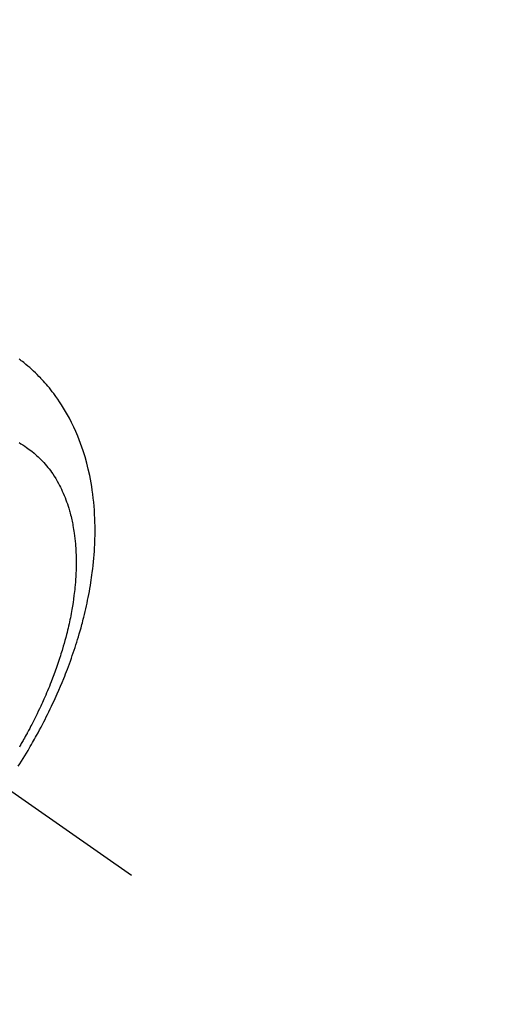
# Model space of a CAD drawing. Extents: x 27948 to 54421, y -33085 to -24215.
# Drawn here: x 43908 to 43939, y -26299 to -26236 of the extents above; entities that cross this region are included whole.
import ezdxf

# ---------------------------------------------------------------- set-up
doc = ezdxf.new("R2010")
doc.units = 0
doc.header["$LTSCALE"] = 50
doc.header["$MEASUREMENT"] = 0
doc.linetypes.add('CENTER2', pattern=[1.125, 0.75, -0.125, 0.125, -0.125])
doc.linetypes.add('HIDDEN', pattern=[0.375, 0.25, -0.125])
doc.layers.get('0').update_dxf_attribs({"linetype": 'CONTINUOUS'})
doc.layers.get('DEFPOINTS').update_dxf_attribs({"color": 146, "linetype": 'CONTINUOUS'})
for name, color, linetype in [('150-機器', 8, 'CONTINUOUS'), ('160-文字', 254, 'CONTINUOUS'), ('166-寸法B', 11, 'CONTINUOUS')]:
    doc.layers.add(name, color=color, linetype=linetype)
doc.styles.add('KH001', font='txt')
doc.dimstyles.new('KH1xx030', dxfattribs={"dimscale": 30, "dimtxt": 2, "dimasz": 0.6, "dimexe": 0.3, "dimexo": 1.2, "dimgap": 0.5, "dimtad": 3, "dimdec": 1, "dimdsep": 46, "dimlunit": 6, "dimtxsty": 'KH001', "dimblk": 'DOT', "dimcen": 1, "dimdle": 1, "dimclrd": 256, "dimclre": 256, "dimclrt": 256, "dimadec": 0, "dimazin": 0, "dimtfac": 1, "dimtdec": 1, "dimtix": 1, "dimtmove": 2, "dimatfit": 3, "dimldrblk": 'CLOSEDBLANK', "dimfxl": 1, "dimtolj": 1, "dimtzin": 0, "dimlwd": -1, "dimlwe": -1, "dimarcsym": 0})

# ---------------------------------------------------------------- blocks, each defined once
blk = doc.blocks.new('_Dot')
at = {"color": 0, "linetype": 'ByBlock', "lineweight": -2}
blk.add_line((-0.5, 0), (-1, 0), dxfattribs=at)
at = {"color": 0, "linetype": 'ByBlock', "const_width": 0.5}
blk.add_lwpolyline([(-0.25, 0, 1), (0.25, 0, 1)], format="xyb", close=True, dxfattribs=at)
blk = doc.blocks.new('*D96')
at = {"layer": '166-寸法B', "transparency": 16777216}
for p, q in [((43983.992, -25893.111), (43983.992, -26050.058)), ((43809.882, -26050.058), (43992.992, -26050.058)), ((43983.992, -26307.058), (43983.992, -26068.058)), ((43839.882, -26325.058), (43992.992, -26325.058))]:
    blk.add_line(p, q, dxfattribs=at)
at = {"layer": 'DEFPOINTS', "color": 0, "transparency": 16777216}
for p in [(43773.882, -26050.058), (43983.992, -26050.058), (43803.882, -26325.058)]:
    blk.add_point(p, dxfattribs=at)
at = {"layer": '166-寸法B', "transparency": 16777216, "xscale": 18, "yscale": 18, "zscale": 18}
for p, rotation in [((43983.992, -26050.058), 90), ((43983.992, -26325.058), 270)]:
    blk.add_blockref('_Dot', p, dxfattribs=dict(at, rotation=rotation))
at = {"layer": '166-寸法B', "transparency": 16777216, "insert": (43938.992, -25962.476), "char_height": 60, "attachment_point": 5, "rotation": 90, "style": 'KH001'}
blk.add_mtext('\\A1;275', dxfattribs=at)
blk = doc.blocks.new('_ClosedBlank')
at = {"color": 0, "linetype": 'ByBlock', "lineweight": -2}
for p, q in [((-1, 0.1667), (0, 0)), ((-1, 0.1667), (-1, -0.1667)), ((0, 0), (-1, -0.1667))]:
    blk.add_line(p, q, dxfattribs=at)
blk = doc.blocks.new('F402_H')
at = {"layer": '150-機器', "color": 13, "linetype": 'CENTER2'}
blk.add_line((0, 0), (-244.018, -170.863), dxfattribs=at)
at = {"layer": '150-機器', "color": 13, "linetype": 'HIDDEN'}
for points in [[(-236.789, -163.897), (-236.892, -163.735), (-236.994, -163.572), (-237.1, -163.399), (-237.206, -163.226), (-237.311, -163.052), (-237.415, -162.878), (-237.488, -162.754), (-237.56, -162.631), (-237.632, -162.507), (-237.703, -162.383), (-237.768, -162.269), (-237.832, -162.155), (-237.896, -162.04), (-237.959, -161.925), (-238.056, -161.748), (-238.152, -161.571), (-238.246, -161.393), (-238.34, -161.214), (-238.422, -161.057), (-238.503, -160.899), (-238.583, -160.741), (-238.662, -160.583), (-238.75, -160.403), (-238.838, -160.223), (-238.924, -160.042), (-239.009, -159.861), (-239.078, -159.712), (-239.146, -159.563), (-239.213, -159.414), (-239.28, -159.264), (-239.387, -159.019), (-239.492, -158.773), (-239.595, -158.527), (-239.697, -158.279), (-239.757, -158.129), (-239.816, -157.979), (-239.875, -157.828), (-239.933, -157.677), (-239.998, -157.506), (-240.061, -157.334), (-240.124, -157.161), (-240.185, -156.988), (-240.245, -156.817), (-240.304, -156.644), (-240.363, -156.472), (-240.42, -156.299), (-240.475, -156.127), (-240.53, -155.955), (-240.583, -155.783), (-240.635, -155.61), (-240.693, -155.417), (-240.748, -155.223), (-240.803, -155.029), (-240.855, -154.835), (-240.887, -154.717), (-240.917, -154.599), (-240.948, -154.48), (-240.977, -154.362), (-241.022, -154.18), (-241.065, -153.998), (-241.107, -153.815), (-241.148, -153.633), (-241.187, -153.451), (-241.225, -153.27), (-241.262, -153.089), (-241.297, -152.907), (-241.333, -152.716), (-241.366, -152.524), (-241.399, -152.333), (-241.429, -152.141), (-241.454, -151.982), (-241.477, -151.823), (-241.499, -151.664), (-241.52, -151.505), (-241.549, -151.275), (-241.575, -151.044), (-241.599, -150.812), (-241.621, -150.581), (-241.638, -150.362), (-241.654, -150.144), (-241.667, -149.925), (-241.678, -149.706), (-241.684, -149.572), (-241.689, -149.437), (-241.693, -149.303), (-241.696, -149.169), (-241.699, -148.954), (-241.699, -148.739), (-241.697, -148.525), (-241.693, -148.31), (-241.684, -148.047), (-241.672, -147.784), (-241.656, -147.522), (-241.636, -147.26), (-241.613, -147.002), (-241.586, -146.744), (-241.555, -146.487), (-241.52, -146.23), (-241.484, -145.996), (-241.445, -145.762), (-241.402, -145.53), (-241.356, -145.298), (-241.267, -144.898), (-241.169, -144.502), (-241.059, -144.108), (-240.938, -143.717), (-240.858, -143.479), (-240.774, -143.243), (-240.685, -143.009), (-240.592, -142.776), (-240.469, -142.485), (-240.339, -142.197), (-240.201, -141.913), (-240.057, -141.632), (-239.938, -141.414), (-239.815, -141.198), (-239.688, -140.986), (-239.556, -140.776), (-239.436, -140.592), (-239.313, -140.412), (-239.186, -140.233), (-239.057, -140.057), (-238.965, -139.936), (-238.871, -139.817), (-238.776, -139.699), (-238.679, -139.582), (-238.586, -139.473), (-238.492, -139.366), (-238.397, -139.26), (-238.3, -139.155), (-238.281, -139.134), (-238.262, -139.114), (-238.242, -139.093), (-238.223, -139.073), (-238.111, -138.956), (-237.997, -138.842), (-237.882, -138.728), (-237.766, -138.616), (-237.648, -138.506), (-237.528, -138.398), (-237.407, -138.292), (-237.284, -138.189), (-237.21, -138.128), (-237.136, -138.069), (-237.061, -138.011), (-236.986, -137.953), (-236.917, -137.902), (-236.849, -137.852)], [(-236.841, -143.183), (-236.964, -143.262), (-237.086, -143.342), (-237.207, -143.424), (-237.327, -143.507), (-237.491, -143.625), (-237.652, -143.748), (-237.809, -143.876), (-237.962, -144.008), (-238.055, -144.093), (-238.147, -144.18), (-238.236, -144.27), (-238.324, -144.361), (-238.416, -144.461), (-238.507, -144.564), (-238.595, -144.668), (-238.682, -144.775), (-238.762, -144.877), (-238.84, -144.981), (-238.916, -145.086), (-238.989, -145.192), (-239.089, -145.342), (-239.184, -145.495), (-239.275, -145.65), (-239.363, -145.807), (-239.427, -145.927), (-239.488, -146.048), (-239.548, -146.17), (-239.605, -146.293), (-239.666, -146.43), (-239.725, -146.567), (-239.78, -146.706), (-239.834, -146.845), (-239.883, -146.98), (-239.93, -147.115), (-239.974, -147.252), (-240.017, -147.389), (-240.041, -147.469), (-240.064, -147.549), (-240.087, -147.629), (-240.109, -147.71), (-240.135, -147.812), (-240.161, -147.916), (-240.186, -148.019), (-240.209, -148.122), (-240.23, -148.218), (-240.25, -148.313), (-240.269, -148.408), (-240.287, -148.504), (-240.308, -148.624), (-240.328, -148.743), (-240.347, -148.863), (-240.365, -148.984), (-240.387, -149.152), (-240.408, -149.32), (-240.426, -149.489), (-240.442, -149.658), (-240.453, -149.797), (-240.462, -149.937), (-240.471, -150.076), (-240.477, -150.216), (-240.483, -150.37), (-240.488, -150.525), (-240.49, -150.679), (-240.491, -150.834), (-240.491, -150.98), (-240.489, -151.126), (-240.486, -151.273), (-240.481, -151.419), (-240.478, -151.505), (-240.474, -151.592), (-240.47, -151.679), (-240.465, -151.765), (-240.454, -151.941), (-240.441, -152.117), (-240.426, -152.293), (-240.409, -152.469), (-240.396, -152.597), (-240.382, -152.725), (-240.367, -152.853), (-240.351, -152.981), (-240.322, -153.203), (-240.29, -153.424), (-240.255, -153.645), (-240.218, -153.866), (-240.194, -153.998), (-240.17, -154.13), (-240.145, -154.262), (-240.119, -154.394), (-240.091, -154.527), (-240.063, -154.66), (-240.034, -154.793), (-240.004, -154.926), (-239.973, -155.061), (-239.941, -155.195), (-239.908, -155.329), (-239.875, -155.464), (-239.826, -155.654), (-239.775, -155.844), (-239.723, -156.033), (-239.669, -156.222), (-239.657, -156.263), (-239.645, -156.303), (-239.633, -156.344), (-239.62, -156.385), (-239.587, -156.494), (-239.554, -156.603), (-239.521, -156.712), (-239.487, -156.821), (-239.426, -157.009), (-239.365, -157.196), (-239.301, -157.383), (-239.236, -157.57), (-239.153, -157.803), (-239.068, -158.035), (-238.98, -158.267), (-238.891, -158.498), (-238.834, -158.642), (-238.776, -158.786), (-238.717, -158.929), (-238.658, -159.073), (-238.602, -159.205), (-238.545, -159.338), (-238.487, -159.471), (-238.429, -159.603), (-238.38, -159.713), (-238.33, -159.824), (-238.28, -159.935), (-238.229, -160.045), (-238.152, -160.21), (-238.073, -160.375), (-237.994, -160.54), (-237.913, -160.704), (-237.87, -160.792), (-237.826, -160.88), (-237.782, -160.968), (-237.738, -161.056), (-237.693, -161.143), (-237.648, -161.231), (-237.603, -161.318), (-237.557, -161.406), (-237.523, -161.471), (-237.488, -161.537), (-237.453, -161.602), (-237.418, -161.667), (-237.401, -161.699), (-237.384, -161.73), (-237.367, -161.762), (-237.35, -161.793), (-237.295, -161.892), (-237.241, -161.991), (-237.186, -162.09), (-237.131, -162.188), (-237.094, -162.253), (-237.058, -162.318), (-237.021, -162.383), (-236.983, -162.448), (-236.952, -162.501), (-236.921, -162.555), (-236.89, -162.609), (-236.859, -162.662)]]:
    blk.add_lwpolyline(points, dxfattribs=at)

msp = doc.modelspace()

# ---------------------------------------------------------------- block references
at = {"layer": '150-機器', "xscale": -1}
msp.add_blockref('F402_H', (43671.488, -26119.866), dxfattribs=at)

# ---------------------------------------------------------------- dimensions: what is measured, and where the dimension line sits
at = {"layer": '166-寸法B'}
dim = msp.add_linear_dim(base=(43983.992, -26050.058), p1=(43803.882, -26325.058), p2=(43773.882, -26050.058), angle=90, dimstyle='KH1xx030', override={"dimtmove": 1}, dxfattribs=at)
dim.commit()
dim.dimension.update_dxf_attribs({"geometry": '*D96', "text_midpoint": (43936.046, -25962.476), "dimtype": 128})

# ---------------------------------------------------------------- leaders
at = {"layer": '160-文字', "annotation_type": 0, "has_hookline": 1, "hookline_direction": 1}
for points, text_width in [([(44187.049, -26101.252), (43135.417, -27998.241), (43117.417, -27998.241)], 772.69), ([(44457.049, -26106.909), (43254.332, -28374.472), (43236.332, -28374.472)], 924.975)]:
    msp.add_leader(points, dimstyle='KH1xx030', override={"dimgap": 0.5, "dimtad": 1}, dxfattribs=dict(at, text_width=text_width))

doc.saveas('drawing.dxf')
